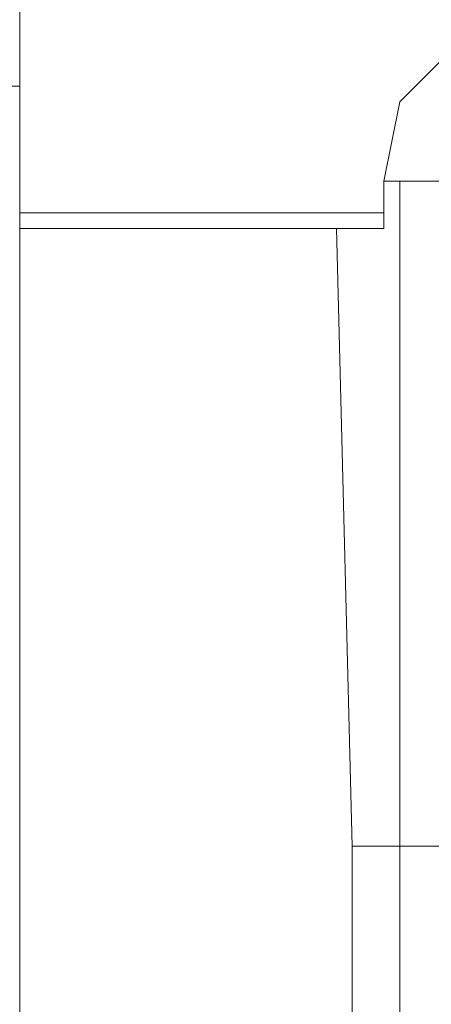
# Model space of a CAD drawing. Units: millimetres. Extents: x -106 to 114, y -113 to 106.
# Drawn here: x -30 to -29, y 74 to 76 of the extents above; entities that cross this region are included whole.
import ezdxf

# ---------------------------------------------------------------- set-up
doc = ezdxf.new("R2010")
doc.units = ezdxf.units.MM
doc.header["$MEASUREMENT"] = 0
doc.layers.add('Vrstva 1', color=7, linetype='Continuous')

msp = doc.modelspace()

# ---------------------------------------------------------------- linework, layer by layer
at = {"layer": 'Vrstva 1', "lineweight": 15}
for points in [[(-28.5814, 75.2067), (-28.5814, 75.2067), (-29.2313, 76.8831), (-29.2313, 76.8831)], [(-29.7106, 76.6782), (-29.7106, 76.6782), (-29.7106, 75.6174), (-29.7106, 75.6174)], [(-29.7106, 75.549), (-29.7106, 75.549), (-29.7106, 75.6174), (-29.7106, 75.6174)], [(-29.7106, 75.549), (-29.7106, 75.549), (-29.8133, 75.549), (-29.8133, 75.549)], [(-29.7106, 75.5148), (-29.7106, 75.5148), (-29.7106, 75.5491), (-29.7106, 75.5491)], [(-29.7106, 75.07), (-29.7106, 75.07), (-29.7106, 75.5149), (-29.7106, 75.5149)], [(-28.6498, 75.3436), (-28.6498, 75.3436), (-28.9236, 75.3436), (-28.9236, 75.3436)], [(-28.9235, 75.2752), (-28.9235, 75.2752), (-28.9235, 75.3437), (-28.9235, 75.3437)], [(-28.8893, 75.3436), (-28.8893, 75.3436), (-28.8893, 73.9067), (-28.8893, 73.9067)], [(-28.9235, 75.2752), (-28.9235, 75.2752), (-29.7106, 75.2752), (-29.7106, 75.2752)], [(-28.9235, 75.2752), (-28.9235, 75.2752), (-28.9235, 75.241), (-28.9235, 75.241)], [(-29.7106, 75.2411), (-29.7106, 75.2411), (-28.9236, 75.2411), (-28.9236, 75.2411)], [(-28.9921, 73.9065), (-28.9921, 73.9065), (-29.0263, 75.2411), (-29.0263, 75.2411)], [(-29.7106, 75.07), (-29.7106, 75.07), (-29.7106, 71.7165), (-29.7106, 71.7165)], [(-28.9921, 73.7012), (-28.9921, 73.7012), (-28.9921, 73.9066), (-28.9921, 73.9066)], [(-28.9921, 73.9065), (-28.9921, 73.9065), (-28.9921, 73.4616), (-28.9921, 73.4616)], [(-28.8893, 73.3248), (-28.8893, 73.3248), (-28.8893, 73.9066), (-28.8893, 73.9066)], [(-28.7525, 73.9065), (-28.7525, 73.9065), (-28.8893, 73.9065), (-28.8893, 73.9065)], [(-28.9921, 73.4617), (-28.9921, 73.4617), (-28.9921, 73.7012), (-28.9921, 73.7012)]]:
    msp.add_open_spline(points, degree=3, dxfattribs=at)
for points, knots in [([(-28.7525, 75.6517), (-28.7525, 75.6517), (-28.8893, 75.5148), (-28.8893, 75.5148), (-28.8893, 75.5148), (-28.8893, 75.5148), (-28.9236, 75.3437), (-28.9236, 75.3437)], [0, 0, 0, 0, 0.333333, 0.333333, 0.333333, 0.333333, 1, 1, 1, 1]), ([(-28.8893, 73.9065), (-28.8893, 73.9065), (-28.9236, 73.9065), (-28.9236, 73.9065), (-28.9236, 73.9065), (-28.9236, 73.9065), (-28.9578, 73.9065), (-28.9578, 73.9065), (-28.9578, 73.9065), (-28.9578, 73.9065), (-28.992, 73.9065), (-28.992, 73.9065)], [0, 0, 0, 0, 0.25, 0.25, 0.25, 0.25, 0.5, 0.5, 0.5, 0.5, 1, 1, 1, 1])]:
    msp.add_open_spline(points, degree=3, knots=knots, dxfattribs=at)

doc.saveas('drawing.dxf')
